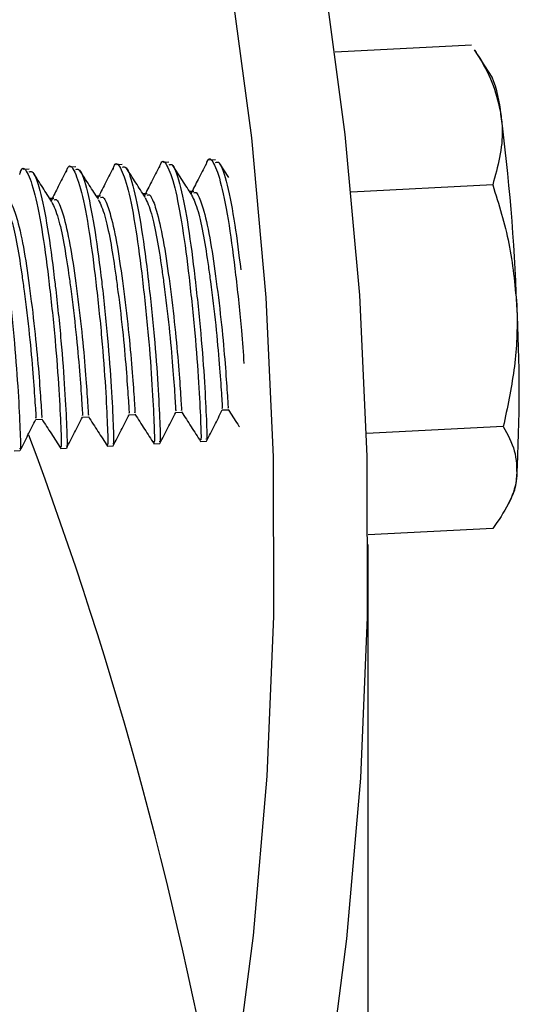
# Model space of a CAD drawing. Units: inches. Extents: x 9 to 124, y 5 to 91.
# Drawn here: x 115 to 115, y 70 to 72 of the extents above; entities that cross this region are included whole.
import ezdxf

# ---------------------------------------------------------------- set-up
doc = ezdxf.new("R2010")
doc.units = ezdxf.units.IN
doc.header["$LTSCALE"] = 12
doc.header["$MEASUREMENT"] = 0

msp = doc.modelspace()

# ---------------------------------------------------------------- linework, layer by layer
at = {"color": 7, "linetype": 'Continuous', "lineweight": 25}
for p, q in [((115.4021365, 71.7208418), (115.2198238, 71.7116339)), ((115.4297058, 71.6779342), (115.406237, 71.7145776)), ((114.9354428, 71.5612599), (114.92766, 71.5608668)), ((114.997705, 71.5644045), (114.9899222, 71.5640114)), ((115.0599671, 71.5675491), (115.0521844, 71.5671561)), ((115.0776849, 71.543856), (115.0652368, 71.5632079)), ((114.8109185, 71.5549707), (114.8031357, 71.5545776)), ((114.8731806, 71.5581153), (114.8653978, 71.5577222)), ((115.4304412, 71.5340756), (115.2413659, 71.5245261)), ((114.9064157, 71.5191472), (114.9009156, 71.5188694)), ((114.9686779, 71.5222918), (114.9631778, 71.522014)), ((115.0309401, 71.5254364), (115.0254399, 71.5251586)), ((114.8441536, 71.5160025), (114.8386534, 71.5157247)), ((115.0068368, 71.2300345), (115.0146196, 71.2304275)), ((115.069099, 71.2331791), (115.0768817, 71.2335722)), ((114.8200503, 71.2206006), (114.8278331, 71.2209937)), ((114.8823125, 71.2237452), (114.8900952, 71.2241383)), ((114.9445746, 71.2268898), (114.9523574, 71.2272829)), ((115.4445935, 71.2110403), (115.2617187, 71.201804)), ((115.039969, 71.1910611), (115.0477517, 71.1914542)), ((114.7909203, 71.1784826), (114.7987031, 71.1788757)), ((114.8531825, 71.1816273), (114.8609652, 71.1820203)), ((114.9154446, 71.1847719), (114.9232274, 71.185165)), ((114.9777068, 71.1879165), (114.9854896, 71.1883096)), ((115.4507591, 71.1064291), (115.4578618, 71.1204563)), ((115.4304412, 71.0747713), (115.2639415, 71.0663621)), ((115.2639585, 69.4203363), (115.2639585, 71.053418))]:
    msp.add_line(p, q, dxfattribs=at)
at = {"color": 7, "linetype": 'Continuous', "lineweight": 25, "flags": 128}
for points in [[(114.9330422, 69.6416395), (114.9448609, 69.6824743), (115.0002758, 69.8934809), (115.0464343, 70.1052287), (115.0833069, 70.3175823), (115.11087, 70.5304061), (115.129106, 70.7435641), (115.1380032, 70.9569201), (115.1375561, 71.1703378), (115.1277648, 71.3836807), (115.1086356, 71.5968126), (115.0801808, 71.8095973), (115.0424185, 72.0218988), (114.9953729, 72.2335815), (114.939074, 72.4445101), (114.8735577, 72.6545498), (114.798866, 72.8635664), (114.7150466, 73.0714264), (114.6221531, 73.2779969), (114.5202447, 73.483146), (114.4093866, 73.6867425), (114.2896497, 73.8886564), (114.1611104, 74.0887586), (114.023851, 74.2869214)], [(114.1529456, 67.8113149), (114.2905404, 68.0113641), (114.4193322, 68.213357), (114.5392389, 68.4171647), (114.6501837, 68.6226569), (114.7520958, 68.8297023), (114.84491, 69.0381686), (114.9285671, 69.2479226), (115.0030136, 69.4588303), (115.068202, 69.6707569), (115.1240905, 69.8835669), (115.1706435, 70.0971245), (115.2078312, 70.3112931), (115.2356299, 70.5259359), (115.2540218, 70.7409158), (115.2629951, 70.9560953), (115.2625441, 71.1713371), (115.2526691, 71.3865035), (115.2333765, 71.601457), (115.2046785, 71.8160604)]]:
    msp.add_lwpolyline(points, dxfattribs=at)
at = {"color": 7, "linetype": 'Continuous', "lineweight": 25}
for centre, radius, start, end in [((115.2692559, 71.6141135), 0.1726767, 4.8532362, 21.6907272), ((112.7569989, 71.2768347), 2.7072809, 2.0530341, 7.4683399), ((113.5402863, 71.2589958), 1.9256822, 356.5814955, 3.4185045), ((109.9063328, 69.3592343), 5.2381144, 9.6453653, 20.566437), ((115.3907325, 71.1460238), 0.0718334, 339.1497471, 358.5210258)]:
    msp.add_arc(centre, radius, start, end, dxfattribs=at)
for points, knots in [([(115.4065672, 71.7137949), (115.4087725, 71.7103447), (115.4185798, 71.6950009), (115.4327668, 71.6668337), (115.4384517, 71.6414838), (115.4413135, 71.6287226)], [0, 0, 0, 0, 0.125921152, 0.559988408, 1, 1, 1, 1]), ([(115.4413135, 71.6287226), (115.4421168, 71.621779), (115.4457784, 71.590128), (115.437165, 71.5586488), (115.4304412, 71.5340756)], [0, 0, 0, 0, 0.219377767, 1, 1, 1, 1]), ([(115.047426, 71.5604016), (115.0478103, 71.5618438), (115.0506406, 71.5724637), (115.0573697, 71.5657425), (115.0677074, 71.5378474), (115.0782414, 71.4829759), (115.0871094, 71.4136597), (115.0943856, 71.3459998), (115.096959, 71.3095283), (115.0979728, 71.2951611)], [0, 0, 0, 0, 0.0264574856, 0.1948238579, 0.3686059882, 0.5423881185, 0.7107544908, 0.8860577659, 1, 1, 1, 1]), ([(114.7983773, 71.5478231), (114.7987617, 71.5492653), (114.801592, 71.5598851), (114.8083197, 71.5531705), (114.8186635, 71.525245), (114.8291751, 71.4704851), (114.8381254, 71.4007597), (114.8459916, 71.3262551), (114.8510328, 71.2575417), (114.8534485, 71.207223), (114.8541615, 71.1815275), (114.8532761, 71.1842152), (114.8530192, 71.1849949)], [0, 0, 0, 0, 0.017941799, 0.132117262, 0.24996535, 0.367813438, 0.4819889, 0.600868533, 0.716705608, 0.832542683, 0.951422316, 1, 1, 1, 1]), ([(114.8606395, 71.5509677), (114.8610238, 71.5524099), (114.8638541, 71.5630297), (114.8705819, 71.5563151), (114.8809257, 71.5283896), (114.8914373, 71.4736298), (114.9003875, 71.4039043), (114.9082538, 71.3293997), (114.913295, 71.2606863), (114.9157107, 71.2103676), (114.9164237, 71.1846722), (114.9155382, 71.1873598), (114.9152814, 71.1881395)], [0, 0, 0, 0, 0.017941799, 0.132117262, 0.24996535, 0.367813438, 0.4819889, 0.600868533, 0.716705608, 0.832542683, 0.951422316, 1, 1, 1, 1]), ([(114.9229017, 71.5541123), (114.923286, 71.5555545), (114.9261163, 71.5661743), (114.9328441, 71.5594597), (114.9431879, 71.5315343), (114.9536994, 71.4767744), (114.9626497, 71.4070489), (114.9705159, 71.3325443), (114.9755572, 71.2638309), (114.9779728, 71.2135122), (114.9786859, 71.1878168), (114.9778004, 71.1905044), (114.9775435, 71.1912841)], [0, 0, 0, 0, 0.017941799, 0.132117262, 0.24996535, 0.367813438, 0.4819889, 0.600868533, 0.716705608, 0.832542683, 0.951422316, 1, 1, 1, 1]), ([(114.935606, 71.5578923), (114.9372549, 71.5584064), (114.9418659, 71.559844), (114.9510356, 71.5306294), (114.9614656, 71.4775767), (114.9675017, 71.4301268), (114.9731529, 71.3818908), (114.978395, 71.3316453), (114.9833552, 71.2639234), (114.9857487, 71.213998), (114.9864733, 71.188485), (114.9856305, 71.1909293), (114.9854083, 71.1915736)], [0, 0, 0, 0, 0.070723134, 0.197779055, 0.324834977, 0.447931319, 0.452342986, 0.578374997, 0.701071169, 0.825958951, 0.954127014, 1, 1, 1, 1]), ([(114.9850772, 71.5591459), (114.9815338, 71.5521819), (114.9747792, 71.5389066), (114.9680448, 71.5257046), (114.9648432, 71.5194283)], [0, 0, 0, 0, 0.524589518, 1, 1, 1, 1]), ([(114.9851638, 71.5572569), (114.9855482, 71.5586991), (114.9883785, 71.5693189), (114.9951062, 71.5626043), (115.00545, 71.5346789), (115.0159616, 71.479919), (115.0249119, 71.4101935), (115.0327781, 71.335689), (115.0378193, 71.2669756), (115.040235, 71.2166569), (115.040948, 71.1909614), (115.0400626, 71.1936491), (115.0398057, 71.1944287)], [0, 0, 0, 0, 0.017941799, 0.132117262, 0.24996535, 0.367813438, 0.4819889, 0.600868533, 0.716705608, 0.832542683, 0.951422316, 1, 1, 1, 1]), ([(114.9978682, 71.5610369), (114.999517, 71.561551), (115.0041281, 71.5629887), (115.0132978, 71.533774), (115.0237278, 71.4807214), (115.0297639, 71.4332715), (115.0354151, 71.3850354), (115.0406572, 71.33479), (115.0456173, 71.267068), (115.0480108, 71.2171426), (115.0487355, 71.1916296), (115.0478926, 71.1940739), (115.0476705, 71.1947182)], [0, 0, 0, 0, 0.070723134, 0.197779055, 0.324834977, 0.447931319, 0.452342986, 0.578374997, 0.701071169, 0.825958951, 0.954127014, 1, 1, 1, 1]), ([(115.0281535, 71.5209458), (115.0240467, 71.5273196), (115.0156606, 71.5403349), (115.0072609, 71.5533976), (115.0029746, 71.5600633)], [0, 0, 0, 0, 0.489714021, 1, 1, 1, 1]), ([(115.0473394, 71.5622905), (115.043796, 71.5553265), (115.0370414, 71.5420512), (115.030307, 71.5288493), (115.0271054, 71.5225729)], [0, 0, 0, 0, 0.524589518, 1, 1, 1, 1]), ([(115.0601304, 71.5641815), (115.0617798, 71.5646984), (115.0663925, 71.5661438), (115.0755423, 71.5368349), (115.0856978, 71.4859555), (115.0911982, 71.441436), (115.0937543, 71.4207469)], [0, 0, 0, 0, 0.162528776, 0.454515884, 0.746502992, 1, 1, 1, 1]), ([(114.7488195, 71.5484584), (114.7504684, 71.5489725), (114.7550794, 71.5504102), (114.7642491, 71.5211955), (114.7746791, 71.4681429), (114.7807152, 71.420693), (114.7863664, 71.3724569), (114.7916085, 71.3222115), (114.7965687, 71.2544895), (114.7989622, 71.2045641), (114.7996868, 71.1790511), (114.798844, 71.1814955), (114.7986218, 71.1821397)], [0, 0, 0, 0, 0.070723134, 0.197779055, 0.324834977, 0.447931319, 0.452342986, 0.578374997, 0.701071169, 0.825958951, 0.954127014, 1, 1, 1, 1]), ([(114.8110817, 71.5516031), (114.8127305, 71.5521171), (114.8173416, 71.5535548), (114.8265113, 71.5243402), (114.8369413, 71.4712875), (114.8429774, 71.4238376), (114.8486286, 71.3756015), (114.8538707, 71.3253561), (114.8588308, 71.2576342), (114.8612243, 71.2077087), (114.861949, 71.1821957), (114.8611061, 71.1846401), (114.860884, 71.1852844)], [0, 0, 0, 0, 0.070723134, 0.197779055, 0.324834977, 0.447931319, 0.452342986, 0.578374997, 0.701071169, 0.825958951, 0.954127014, 1, 1, 1, 1]), ([(114.841367, 71.5115119), (114.8372602, 71.5178857), (114.8288741, 71.530901), (114.8204744, 71.5439637), (114.8161881, 71.5506294)], [0, 0, 0, 0, 0.489714021, 1, 1, 1, 1]), ([(114.8605529, 71.5528567), (114.8570095, 71.5458926), (114.8502549, 71.5326174), (114.8435205, 71.5194154), (114.8403189, 71.513139)], [0, 0, 0, 0, 0.524589518, 1, 1, 1, 1]), ([(114.8733439, 71.5547477), (114.8749927, 71.5552618), (114.8796038, 71.5566994), (114.8887735, 71.5274848), (114.8992035, 71.4744321), (114.9052396, 71.4269822), (114.9108908, 71.3787461), (114.9161329, 71.3285007), (114.921093, 71.2607788), (114.9234865, 71.2108534), (114.9242112, 71.1853403), (114.9233683, 71.1877847), (114.9231461, 71.188429)], [0, 0, 0, 0, 0.070723134, 0.197779055, 0.324834977, 0.447931319, 0.452342986, 0.578374997, 0.701071169, 0.825958951, 0.954127014, 1, 1, 1, 1]), ([(114.9036291, 71.5146565), (114.8995224, 71.5210303), (114.8911363, 71.5340456), (114.8827365, 71.5471083), (114.8784502, 71.553774)], [0, 0, 0, 0, 0.489714021, 1, 1, 1, 1]), ([(114.922815, 71.5560013), (114.9192717, 71.5490372), (114.9125171, 71.535762), (114.9057827, 71.52256), (114.9025811, 71.5162837)], [0, 0, 0, 0, 0.524589518, 1, 1, 1, 1]), ([(114.9658913, 71.5178011), (114.9617845, 71.5241749), (114.9533985, 71.5371903), (114.9449987, 71.5502529), (114.9407124, 71.5569186)], [0, 0, 0, 0, 0.4897140213, 1, 1, 1, 1]), ([(115.4304412, 71.5340756), (115.4385847, 71.5081976), (115.4550211, 71.4559673), (115.4600199, 71.401369), (115.462542, 71.3738218)], [0, 0, 0, 0, 0.495457963, 1, 1, 1, 1]), ([(114.968726, 71.5204932), (114.9696974, 71.5209168), (114.9727451, 71.5222458), (114.9773971, 71.5114059), (114.9840282, 71.4902408), (114.9912225, 71.4565549), (114.9989966, 71.4019042), (115.0060748, 71.3436143), (115.0108428, 71.2897551), (115.0135308, 71.250581), (115.0148285, 71.2307621), (115.0145556, 71.2324889), (115.0144921, 71.2328907)], [0, 0, 0, 0, 0.048321898, 0.151601201, 0.19949321, 0.327411845, 0.451329827, 0.580372435, 0.706100288, 0.831828142, 0.960870749, 1, 1, 1, 1]), ([(115.0280872, 71.5205892), (115.0309055, 71.5145778), (115.0361625, 71.5033647), (115.044099, 71.4671898), (115.0494092, 71.433069), (115.0549487, 71.392742), (115.060549, 71.3463274), (115.0653202, 71.2925598), (115.0680234, 71.2531554), (115.0693324, 71.2330461), (115.0690147, 71.2351955), (115.0689215, 71.235826)], [0, 0, 0, 0, 0.129867377, 0.242241338, 0.350130932, 0.399260745, 0.536925223, 0.671053475, 0.805181727, 0.942846205, 1, 1, 1, 1]), ([(115.0309881, 71.5236378), (115.0319596, 71.5240614), (115.0350072, 71.5253905), (115.0396593, 71.5145506), (115.0462904, 71.4933854), (115.0534847, 71.4596995), (115.0612588, 71.4050488), (115.0683369, 71.346759), (115.073105, 71.2928997), (115.075793, 71.2537256), (115.0770907, 71.2339068), (115.0768178, 71.2356335), (115.0767543, 71.2360353)], [0, 0, 0, 0, 0.048321898, 0.1516012014, 0.19949321, 0.3274118449, 0.4513298274, 0.5803724347, 0.7061002883, 0.8318281419, 0.9608707493, 1, 1, 1, 1]), ([(114.7790385, 71.5080107), (114.7818568, 71.5019993), (114.7871139, 71.4907863), (114.7950503, 71.4546113), (114.8003606, 71.4204905), (114.8059001, 71.3801635), (114.8115003, 71.3337489), (114.8162715, 71.2799813), (114.8189747, 71.2405769), (114.8202837, 71.2204676), (114.819966, 71.222617), (114.8198728, 71.2232475)], [0, 0, 0, 0, 0.129867377, 0.242241338, 0.350130932, 0.399260745, 0.536925223, 0.671053475, 0.805181727, 0.942846205, 1, 1, 1, 1]), ([(114.7819395, 71.5110593), (114.7829109, 71.5114829), (114.7859586, 71.512812), (114.7906106, 71.5019721), (114.7972417, 71.480807), (114.804436, 71.447121), (114.8122101, 71.3924703), (114.8192883, 71.3341805), (114.8240563, 71.2803212), (114.8267443, 71.2411471), (114.828042, 71.2213283), (114.8277691, 71.223055), (114.8277056, 71.2234568)], [0, 0, 0, 0, 0.048321898, 0.151601201, 0.19949321, 0.327411845, 0.451329827, 0.580372435, 0.706100288, 0.831828142, 0.960870749, 1, 1, 1, 1]), ([(114.8413007, 71.5111553), (114.844119, 71.5051439), (114.849376, 71.4939309), (114.8573124, 71.4577559), (114.8626227, 71.4236351), (114.8681622, 71.3833081), (114.8737625, 71.3368935), (114.8785337, 71.283126), (114.8812368, 71.2437215), (114.8825459, 71.2236122), (114.8822282, 71.2257616), (114.882135, 71.2263922)], [0, 0, 0, 0, 0.129867377, 0.242241338, 0.350130932, 0.399260745, 0.536925223, 0.671053475, 0.805181727, 0.942846205, 1, 1, 1, 1]), ([(114.8442016, 71.5142039), (114.8451731, 71.5146276), (114.8482207, 71.5159566), (114.8528728, 71.5051167), (114.8595039, 71.4839516), (114.8666982, 71.4502656), (114.8744723, 71.3956149), (114.8815504, 71.3373251), (114.8863185, 71.2834658), (114.8890065, 71.2442917), (114.8903042, 71.2244729), (114.8900313, 71.2261997), (114.8899678, 71.2266014)], [0, 0, 0, 0, 0.048321898, 0.151601201, 0.19949321, 0.327411845, 0.451329827, 0.580372435, 0.706100288, 0.831828142, 0.960870749, 1, 1, 1, 1]), ([(114.9035628, 71.5142999), (114.9063812, 71.5082885), (114.9116382, 71.4970755), (114.9195746, 71.4609005), (114.9248849, 71.4267797), (114.9304244, 71.3864528), (114.9360246, 71.3400382), (114.9407959, 71.2862706), (114.943499, 71.2468662), (114.9448081, 71.2267568), (114.9444904, 71.2289062), (114.9443972, 71.2295368)], [0, 0, 0, 0, 0.129867377, 0.242241338, 0.350130932, 0.399260745, 0.536925223, 0.671053475, 0.805181727, 0.942846205, 1, 1, 1, 1]), ([(114.9064638, 71.5173486), (114.9074352, 71.5177722), (114.9104829, 71.5191012), (114.9151349, 71.5082613), (114.9217661, 71.4870962), (114.9289604, 71.4534102), (114.9367345, 71.3987595), (114.9438126, 71.3404697), (114.9485806, 71.2866105), (114.9512686, 71.2474363), (114.9525663, 71.2276175), (114.9522935, 71.2293443), (114.95223, 71.2297461)], [0, 0, 0, 0, 0.048321898, 0.151601201, 0.19949321, 0.327411845, 0.451329827, 0.580372435, 0.706100288, 0.831828142, 0.960870749, 1, 1, 1, 1]), ([(114.965825, 71.5174445), (114.9686433, 71.5114332), (114.9739004, 71.5002201), (114.9818368, 71.4640451), (114.9871471, 71.4299243), (114.9926866, 71.3895974), (114.9982868, 71.3431828), (115.0030581, 71.2894152), (115.0057612, 71.2500108), (115.0070702, 71.2299014), (115.0067525, 71.2320508), (115.0066593, 71.2326814)], [0, 0, 0, 0, 0.129867377, 0.242241338, 0.350130932, 0.399260745, 0.536925223, 0.671053475, 0.805181727, 0.942846205, 1, 1, 1, 1]), ([(115.462542, 71.3738218), (115.4626798, 71.3699923), (115.4637237, 71.3409884), (115.4606533, 71.286048), (115.4499793, 71.2361952), (115.4445935, 71.2110403)], [0, 0, 0, 0, 0.070081168, 0.53077986, 1, 1, 1, 1]), ([(114.9856211, 71.1883642), (114.9891467, 71.1952985), (114.9961938, 71.2091594), (115.0032882, 71.2230792), (115.0068334, 71.2300353)], [0, 0, 0, 0, 0.50027581, 1, 1, 1, 1]), ([(115.0146521, 71.23056), (115.018902, 71.2239894), (115.0274032, 71.2108461), (115.035878, 71.1977074), (115.0401161, 71.191137)], [0, 0, 0, 0, 0.499914523, 1, 1, 1, 1]), ([(115.0478833, 71.1915088), (115.0514088, 71.1984431), (115.0584559, 71.212304), (115.0655504, 71.2262238), (115.0690956, 71.2331799)], [0, 0, 0, 0, 0.50027581, 1, 1, 1, 1]), ([(115.0769143, 71.2337046), (115.0811657, 71.2271338), (115.0861861, 71.2193745), (115.0911908, 71.211618), (115.0919574, 71.21043)], [0, 0, 0, 0, 0.846834107, 1, 1, 1, 1]), ([(114.7988346, 71.1789303), (114.8023601, 71.1858646), (114.8094073, 71.1997255), (114.8165017, 71.2136454), (114.8200469, 71.2206014)], [0, 0, 0, 0, 0.50027581, 1, 1, 1, 1]), ([(114.8278656, 71.2211261), (114.8321155, 71.2145556), (114.8406167, 71.2014122), (114.8490915, 71.1882736), (114.8533296, 71.1817031)], [0, 0, 0, 0, 0.499914523, 1, 1, 1, 1]), ([(114.8610968, 71.182075), (114.8646223, 71.1890092), (114.8716694, 71.2028702), (114.8787638, 71.21679), (114.8823091, 71.223746)], [0, 0, 0, 0, 0.50027581, 1, 1, 1, 1]), ([(114.8901278, 71.2242707), (114.8943777, 71.2177002), (114.9028789, 71.2045569), (114.9113537, 71.1914182), (114.9155918, 71.1848477)], [0, 0, 0, 0, 0.499914523, 1, 1, 1, 1]), ([(114.923359, 71.1852196), (114.9268845, 71.1921539), (114.9339316, 71.2060148), (114.941026, 71.2199346), (114.9445713, 71.2268907)], [0, 0, 0, 0, 0.50027581, 1, 1, 1, 1]), ([(114.95239, 71.2274153), (114.9566399, 71.2208448), (114.9651411, 71.2077015), (114.9736159, 71.1945628), (114.977854, 71.1879924)], [0, 0, 0, 0, 0.499914523, 1, 1, 1, 1]), ([(115.4445935, 71.2110403), (115.4504386, 71.2003282), (115.4622361, 71.1787077), (115.4624394, 71.1557519), (115.462542, 71.1441697)], [0, 0, 0, 0, 0.495457963, 1, 1, 1, 1]), ([(115.462542, 71.1441697), (115.4623444, 71.1425534), (115.460848, 71.1303118), (115.4529877, 71.1069762), (115.4380025, 71.0855717), (115.4304412, 71.0747713)], [0, 0, 0, 0, 0.070081168, 0.53077986, 1, 1, 1, 1])]:
    msp.add_open_spline(points, degree=3, knots=knots, dxfattribs=at)

doc.saveas('drawing.dxf')
